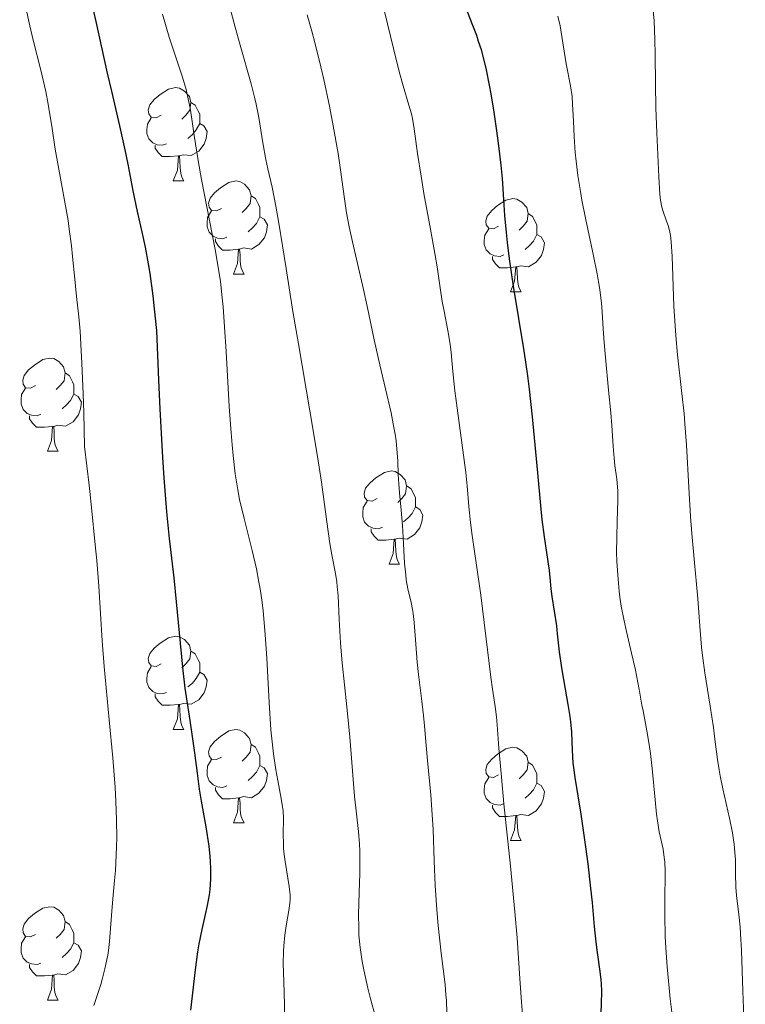
# Model space of a CAD drawing. Units: metres. Extents: x 667334 to 671861, y 4755527 to 4758606.
# Drawn here: x 669883 to 669961, y 4756270 to 4756375 of the extents above; entities that cross this region are included whole.
import ezdxf

# ---------------------------------------------------------------- set-up
doc = ezdxf.new("R2010")
doc.units = ezdxf.units.M
doc.header["$MEASUREMENT"] = 0
for name, color, linetype, lineweight in [('Carátula', 7, 'Continuous', 0), ('Elementos auxiliares', 7, 'Continuous', 0), ('Entidades rústicas y varios', 7, 'Continuous', 0), ('Relieve y altimetría', 7, 'Continuous', 0)]:
    doc.layers.add(name, color=color, linetype=linetype, lineweight=lineweight)

msp = doc.modelspace()

# ---------------------------------------------------------------- linework, layer by layer
at = {"layer": 'Carátula', "color": 7, "linetype": 'Continuous', "lineweight": 0}
msp.add_3dface([(667407.64, 4755526.85), (671861.27, 4755637.3), (671787.64, 4758606.39), (667334.01, 4758495.94)], dxfattribs=at)
at = {"layer": 'Elementos auxiliares', "color": 250, "linetype": 'Continuous', "lineweight": 0}
msp.add_3dface([(668282.42, 4755942.37), (671682.03, 4756026.68), (671623.97, 4758340.05), (668225.52, 4758255.75)], dxfattribs=at)
at = {"layer": 'Entidades rústicas y varios', "color": 92, "linetype": 'Continuous', "lineweight": 0, "flags": 128}
for points in [[(669898.6, 4756365.22), (669898.07, 4756364.95), (669897.54, 4756365.01), (669897.28, 4756365.38), (669897.22, 4756365.8), (669897.38, 4756366.32), (669897.86, 4756366.92), (669898.5, 4756367.45), (669899.4, 4756368.03), (669900.14, 4756368.19), (669900.57, 4756368.14), (669901.1, 4756367.82), (669901.63, 4756367.24), (669901.79, 4756366.6), (669901.68, 4756365.75), (669901.25, 4756365.22), (669900.83, 4756364.79)], [(669901.79, 4756366.6), (669902.26, 4756366.28), (669902.58, 4756365.64), (669902.74, 4756365.32), (669902.74, 4756364.74), (669902.74, 4756364.32), (669902.37, 4756363.63), (669901.95, 4756363.15), (669901.47, 4756362.73)], [(669899.19, 4756362.14), (669898.76, 4756361.98), (669898.18, 4756362.04), (669897.7, 4756362.25), (669897.28, 4756362.67), (669897.06, 4756363.26), (669897.06, 4756363.68), (669897.12, 4756364.26), (669897.54, 4756364.95)], [(669902.74, 4756364.32), (669903.19, 4756364.07), (669903.54, 4756363.45), (669903.43, 4756362.73), (669903.22, 4756362.09), (669902.63, 4756361.35), (669901.84, 4756360.87), (669900.99, 4756360.97), (669900.56, 4756360.84)], [(669900.45, 4756360.84), (669899.56, 4756360.76), (669898.71, 4756360.76), (669898.29, 4756361.19), (669897.97, 4756361.66), (669897.97, 4756361.98)], [(669899.9, 4756358.16), (669900.34, 4756359.32), (669900.45, 4756360.84), (669900.56, 4756360.84), (669900.59, 4756360.26), (669900.63, 4756359.57), (669900.7, 4756358.96), (669900.81, 4756358.56), (669901.03, 4756358.16)], [(669899.9, 4756358.16), (669901.03, 4756358.16)], [(669905.08, 4756355.18), (669904.55, 4756354.92), (669904.02, 4756354.97), (669903.75, 4756355.34), (669903.7, 4756355.77), (669903.86, 4756356.29), (669904.34, 4756356.88), (669904.97, 4756357.41), (669905.87, 4756358), (669906.62, 4756358.16), (669907.04, 4756358.1), (669907.57, 4756357.79), (669908.1, 4756357.2), (669908.26, 4756356.56), (669908.15, 4756355.71), (669907.73, 4756355.18), (669907.31, 4756354.76)], [(669908.26, 4756356.56), (669908.74, 4756356.25), (669909.05, 4756355.61), (669909.21, 4756355.29), (669909.21, 4756354.71), (669909.21, 4756354.28), (669908.84, 4756353.59), (669908.42, 4756353.11), (669907.94, 4756352.69)], [(669934.85, 4756353.28), (669934.32, 4756353.01), (669933.79, 4756353.07), (669933.52, 4756353.44), (669933.47, 4756353.86), (669933.63, 4756354.38), (669934.11, 4756354.98), (669934.74, 4756355.51), (669935.64, 4756356.09), (669936.39, 4756356.25), (669936.81, 4756356.2), (669937.34, 4756355.88), (669937.87, 4756355.3), (669938.03, 4756354.66), (669937.92, 4756353.81), (669937.5, 4756353.28), (669937.08, 4756352.85)], [(669905.66, 4756352.1), (669905.24, 4756351.94), (669904.65, 4756352), (669904.18, 4756352.21), (669903.75, 4756352.64), (669903.54, 4756353.22), (669903.54, 4756353.64), (669903.59, 4756354.23), (669904.02, 4756354.92)], [(669938.03, 4756354.66), (669938.51, 4756354.34), (669938.82, 4756353.7), (669938.98, 4756353.38), (669938.98, 4756352.8), (669938.98, 4756352.38), (669938.61, 4756351.69), (669938.19, 4756351.21), (669937.71, 4756350.79)], [(669909.21, 4756354.28), (669909.67, 4756354.03), (669910.01, 4756353.42), (669909.9, 4756352.69), (669909.69, 4756352.05), (669909.11, 4756351.31), (669908.31, 4756350.83), (669907.46, 4756350.94), (669907.03, 4756350.81)], [(669935.43, 4756350.2), (669935.01, 4756350.04), (669934.42, 4756350.1), (669933.95, 4756350.31), (669933.52, 4756350.73), (669933.31, 4756351.32), (669933.31, 4756351.74), (669933.36, 4756352.32), (669933.79, 4756353.01)], [(669938.98, 4756352.38), (669939.44, 4756352.13), (669939.78, 4756351.51), (669939.67, 4756350.79), (669939.46, 4756350.15), (669938.88, 4756349.41), (669938.08, 4756348.93), (669937.23, 4756349.03), (669936.8, 4756348.9)], [(669906.92, 4756350.81), (669906.03, 4756350.72), (669905.19, 4756350.72), (669904.76, 4756351.15), (669904.44, 4756351.63), (669904.44, 4756351.94)], [(669906.38, 4756348.12), (669906.81, 4756349.28), (669906.92, 4756350.81), (669907.03, 4756350.81), (669907.07, 4756350.22), (669907.1, 4756349.54), (669907.17, 4756348.92), (669907.29, 4756348.52), (669907.5, 4756348.12)], [(669936.69, 4756348.9), (669935.8, 4756348.82), (669934.96, 4756348.82), (669934.53, 4756349.25), (669934.21, 4756349.72), (669934.21, 4756350.04)], [(669906.38, 4756348.12), (669907.5, 4756348.12)], [(669936.15, 4756346.22), (669936.58, 4756347.38), (669936.69, 4756348.9), (669936.8, 4756348.9), (669936.84, 4756348.32), (669936.87, 4756347.63), (669936.94, 4756347.02), (669937.06, 4756346.62), (669937.27, 4756346.22)], [(669936.15, 4756346.22), (669937.27, 4756346.22)], [(669885.1, 4756336.14), (669884.57, 4756335.87), (669884.04, 4756335.92), (669883.77, 4756336.3), (669883.72, 4756336.72), (669883.88, 4756337.24), (669884.36, 4756337.84), (669884.99, 4756338.36), (669885.89, 4756338.95), (669886.64, 4756339.11), (669887.06, 4756339.06), (669887.59, 4756338.74), (669888.12, 4756338.16), (669888.28, 4756337.52), (669888.17, 4756336.66), (669887.75, 4756336.14), (669887.33, 4756335.71)], [(669888.28, 4756337.52), (669888.76, 4756337.2), (669889.07, 4756336.56), (669889.23, 4756336.24), (669889.23, 4756335.66), (669889.23, 4756335.24), (669888.86, 4756334.54), (669888.44, 4756334.06), (669887.96, 4756333.64)], [(669885.68, 4756333.06), (669885.26, 4756332.9), (669884.67, 4756332.96), (669884.2, 4756333.16), (669883.77, 4756333.59), (669883.56, 4756334.18), (669883.56, 4756334.6), (669883.61, 4756335.18), (669884.04, 4756335.87)], [(669889.23, 4756335.24), (669889.69, 4756334.98), (669890.03, 4756334.37), (669889.92, 4756333.64), (669889.71, 4756333), (669889.13, 4756332.26), (669888.33, 4756331.78), (669887.48, 4756331.89), (669887.05, 4756331.76)], [(669886.94, 4756331.76), (669886.05, 4756331.68), (669885.21, 4756331.68), (669884.78, 4756332.1), (669884.46, 4756332.58), (669884.46, 4756332.9)], [(669886.4, 4756329.08), (669886.83, 4756330.24), (669886.94, 4756331.76), (669887.05, 4756331.76), (669887.09, 4756331.18), (669887.12, 4756330.49), (669887.19, 4756329.88), (669887.31, 4756329.48), (669887.52, 4756329.08)], [(669886.4, 4756329.08), (669887.52, 4756329.08)], [(669921.79, 4756324), (669921.26, 4756323.73), (669920.73, 4756323.78), (669920.46, 4756324.16), (669920.41, 4756324.58), (669920.57, 4756325.1), (669921.05, 4756325.7), (669921.68, 4756326.22), (669922.58, 4756326.81), (669923.33, 4756326.97), (669923.75, 4756326.92), (669924.28, 4756326.6), (669924.81, 4756326.02), (669924.97, 4756325.38), (669924.86, 4756324.52), (669924.44, 4756324), (669924.02, 4756323.57)], [(669924.97, 4756325.38), (669925.45, 4756325.06), (669925.76, 4756324.42), (669925.92, 4756324.1), (669925.92, 4756323.52), (669925.92, 4756323.1), (669925.55, 4756322.4), (669925.13, 4756321.92), (669924.65, 4756321.5)], [(669922.37, 4756320.92), (669921.95, 4756320.76), (669921.36, 4756320.82), (669920.89, 4756321.02), (669920.46, 4756321.45), (669920.25, 4756322.04), (669920.25, 4756322.46), (669920.3, 4756323.04), (669920.73, 4756323.73)], [(669925.92, 4756323.1), (669926.38, 4756322.84), (669926.72, 4756322.23), (669926.61, 4756321.5), (669926.4, 4756320.86), (669925.82, 4756320.12), (669925.02, 4756319.64), (669924.17, 4756319.75), (669923.74, 4756319.62)], [(669923.63, 4756319.62), (669922.74, 4756319.54), (669921.9, 4756319.54), (669921.47, 4756319.96), (669921.15, 4756320.44), (669921.15, 4756320.76)], [(669923.09, 4756316.94), (669923.52, 4756318.1), (669923.63, 4756319.62), (669923.74, 4756319.62), (669923.78, 4756319.04), (669923.81, 4756318.35), (669923.88, 4756317.74), (669924, 4756317.34), (669924.21, 4756316.94)], [(669923.09, 4756316.94), (669924.21, 4756316.94)], [(669898.6, 4756306.23), (669898.07, 4756305.96), (669897.54, 4756306.02), (669897.28, 4756306.39), (669897.22, 4756306.81), (669897.38, 4756307.33), (669897.86, 4756307.93), (669898.5, 4756308.46), (669899.4, 4756309.04), (669900.14, 4756309.2), (669900.57, 4756309.15), (669901.1, 4756308.83), (669901.63, 4756308.25), (669901.79, 4756307.61), (669901.68, 4756306.76), (669901.25, 4756306.23), (669900.83, 4756305.8)], [(669901.79, 4756307.61), (669902.26, 4756307.29), (669902.58, 4756306.65), (669902.74, 4756306.33), (669902.74, 4756305.75), (669902.74, 4756305.33), (669902.37, 4756304.64), (669901.95, 4756304.16), (669901.47, 4756303.74)], [(669899.19, 4756303.15), (669898.76, 4756302.99), (669898.18, 4756303.05), (669897.7, 4756303.26), (669897.28, 4756303.68), (669897.06, 4756304.27), (669897.06, 4756304.69), (669897.12, 4756305.27), (669897.54, 4756305.96)], [(669902.74, 4756305.33), (669903.19, 4756305.08), (669903.54, 4756304.46), (669903.43, 4756303.74), (669903.22, 4756303.1), (669902.63, 4756302.36), (669901.84, 4756301.88), (669900.99, 4756301.98), (669900.56, 4756301.85)], [(669900.45, 4756301.85), (669899.56, 4756301.77), (669898.71, 4756301.77), (669898.29, 4756302.2), (669897.97, 4756302.67), (669897.97, 4756302.99)], [(669899.9, 4756299.17), (669900.34, 4756300.33), (669900.45, 4756301.85), (669900.56, 4756301.85), (669900.59, 4756301.27), (669900.63, 4756300.58), (669900.7, 4756299.97), (669900.81, 4756299.57), (669901.03, 4756299.17)], [(669899.9, 4756299.17), (669901.03, 4756299.17)], [(669905.08, 4756296.19), (669904.55, 4756295.93), (669904.02, 4756295.98), (669903.75, 4756296.35), (669903.7, 4756296.78), (669903.86, 4756297.3), (669904.34, 4756297.89), (669904.97, 4756298.42), (669905.87, 4756299.01), (669906.62, 4756299.17), (669907.04, 4756299.11), (669907.57, 4756298.8), (669908.1, 4756298.21), (669908.26, 4756297.57), (669908.15, 4756296.72), (669907.73, 4756296.19), (669907.31, 4756295.77)], [(669908.26, 4756297.57), (669908.74, 4756297.26), (669909.05, 4756296.62), (669909.21, 4756296.3), (669909.21, 4756295.72), (669909.21, 4756295.29), (669908.84, 4756294.6), (669908.42, 4756294.12), (669907.94, 4756293.7)], [(669934.85, 4756294.29), (669934.32, 4756294.02), (669933.79, 4756294.08), (669933.52, 4756294.45), (669933.47, 4756294.87), (669933.63, 4756295.39), (669934.11, 4756295.99), (669934.74, 4756296.52), (669935.64, 4756297.1), (669936.39, 4756297.26), (669936.81, 4756297.21), (669937.34, 4756296.89), (669937.87, 4756296.31), (669938.03, 4756295.67), (669937.92, 4756294.82), (669937.5, 4756294.29), (669937.08, 4756293.86)], [(669905.66, 4756293.11), (669905.24, 4756292.95), (669904.65, 4756293.01), (669904.18, 4756293.22), (669903.75, 4756293.65), (669903.54, 4756294.23), (669903.54, 4756294.65), (669903.59, 4756295.24), (669904.02, 4756295.93)], [(669909.21, 4756295.29), (669909.67, 4756295.04), (669910.01, 4756294.43), (669909.9, 4756293.7), (669909.69, 4756293.06), (669909.11, 4756292.32), (669908.31, 4756291.84), (669907.46, 4756291.95), (669907.03, 4756291.82)], [(669938.03, 4756295.67), (669938.51, 4756295.35), (669938.82, 4756294.71), (669938.98, 4756294.39), (669938.98, 4756293.81), (669938.98, 4756293.39), (669938.61, 4756292.7), (669938.19, 4756292.22), (669937.71, 4756291.8)], [(669935.43, 4756291.21), (669935.01, 4756291.05), (669934.42, 4756291.11), (669933.95, 4756291.32), (669933.52, 4756291.74), (669933.31, 4756292.33), (669933.31, 4756292.75), (669933.36, 4756293.33), (669933.79, 4756294.02)], [(669938.98, 4756293.39), (669939.44, 4756293.14), (669939.78, 4756292.52), (669939.67, 4756291.8), (669939.46, 4756291.16), (669938.88, 4756290.42), (669938.08, 4756289.94), (669937.23, 4756290.04), (669936.8, 4756289.91)], [(669906.92, 4756291.82), (669906.03, 4756291.73), (669905.19, 4756291.73), (669904.76, 4756292.16), (669904.44, 4756292.64), (669904.44, 4756292.95)], [(669906.38, 4756289.13), (669906.81, 4756290.29), (669906.92, 4756291.82), (669907.03, 4756291.82), (669907.07, 4756291.23), (669907.1, 4756290.55), (669907.17, 4756289.93), (669907.29, 4756289.53), (669907.5, 4756289.13)], [(669936.69, 4756289.91), (669935.8, 4756289.83), (669934.96, 4756289.83), (669934.53, 4756290.26), (669934.21, 4756290.73), (669934.21, 4756291.05)], [(669936.15, 4756287.23), (669936.58, 4756288.39), (669936.69, 4756289.91), (669936.8, 4756289.91), (669936.84, 4756289.33), (669936.87, 4756288.64), (669936.94, 4756288.03), (669937.06, 4756287.63), (669937.27, 4756287.23)], [(669906.38, 4756289.13), (669907.5, 4756289.13)], [(669936.15, 4756287.23), (669937.27, 4756287.23)], [(669885.1, 4756277.14), (669884.57, 4756276.88), (669884.04, 4756276.93), (669883.77, 4756277.3), (669883.72, 4756277.73), (669883.88, 4756278.25), (669884.36, 4756278.84), (669884.99, 4756279.37), (669885.89, 4756279.96), (669886.64, 4756280.12), (669887.06, 4756280.06), (669887.59, 4756279.75), (669888.12, 4756279.16), (669888.28, 4756278.52), (669888.17, 4756277.67), (669887.75, 4756277.14), (669887.33, 4756276.72)], [(669888.28, 4756278.52), (669888.76, 4756278.21), (669889.07, 4756277.57), (669889.23, 4756277.25), (669889.23, 4756276.67), (669889.23, 4756276.24), (669888.86, 4756275.55), (669888.44, 4756275.07), (669887.96, 4756274.65)], [(669885.68, 4756274.06), (669885.26, 4756273.9), (669884.67, 4756273.96), (669884.2, 4756274.17), (669883.77, 4756274.6), (669883.56, 4756275.18), (669883.56, 4756275.6), (669883.61, 4756276.19), (669884.04, 4756276.88)], [(669889.23, 4756276.24), (669889.69, 4756275.99), (669890.03, 4756275.38), (669889.92, 4756274.65), (669889.71, 4756274.01), (669889.13, 4756273.27), (669888.33, 4756272.79), (669887.48, 4756272.9), (669887.05, 4756272.77)], [(669886.94, 4756272.77), (669886.05, 4756272.68), (669885.21, 4756272.68), (669884.78, 4756273.11), (669884.46, 4756273.59), (669884.46, 4756273.9)], [(669886.4, 4756270.08), (669886.83, 4756271.24), (669886.94, 4756272.77), (669887.05, 4756272.77), (669887.09, 4756272.18), (669887.12, 4756271.5), (669887.19, 4756270.88), (669887.31, 4756270.48), (669887.52, 4756270.08)], [(669886.4, 4756270.08), (669887.52, 4756270.08)]]:
    msp.add_lwpolyline(points, dxfattribs=at)
at = {"layer": 'Relieve y altimetría', "color": 36, "linetype": 'Continuous', "lineweight": 0, "flags": 128}
for points, elevation in [([(669892.25, 4756308.7), (669891.89, 4756314.57), (669891.67, 4756317.35), (669891.52, 4756319.01), (669891.11, 4756323.03), (669890.85, 4756325.43), (669890.37, 4756329.61), (669890.28, 4756333.21), (669890.22, 4756335.25), (669890.08, 4756338.57), (669890.01, 4756339.9), (669889.88, 4756342.01), (669889.74, 4756343.55), (669889.5, 4756345.71), (669889.28, 4756347.93), (669889.08, 4756350.04), (669888.96, 4756351.16), (669888.73, 4756352.96), (669888.59, 4756353.91), (669888.26, 4756355.88), (669887.53, 4756359.8), (669887.22, 4756361.56), (669886.87, 4756363.79), (669886.46, 4756366.42), (669886.2, 4756367.78), (669885.67, 4756370.07), (669884.86, 4756373.29), (669884.49, 4756374.83), (669884.04, 4756376.93)], 1305), ([(669912.02, 4756348.73), (669911.25, 4756353.6), (669910.93, 4756355.44), (669910.51, 4756357.47), (669910.05, 4756359.46), (669909.84, 4756360.46), (669909.54, 4756362.23), (669909.09, 4756364.97), (669908.8, 4756366.42), (669908.63, 4756367.14), (669908.26, 4756368.58), (669907.07, 4756372.74), (669906.55, 4756374.67), (669905.87, 4756377.23)], 1290), ([(669909.55, 4756311.92), (669909.4, 4756313.12), (669909.23, 4756314.28), (669909.1, 4756315.02), (669908.83, 4756316.44), (669908.38, 4756318.42), (669907.5, 4756321.87), (669907.02, 4756323.91), (669906.82, 4756324.95), (669906.55, 4756326.65), (669906.32, 4756328.64), (669906.21, 4756329.79), (669906.11, 4756331.07), (669905.92, 4756333.89), (669905.58, 4756339.81), (669905.42, 4756342.45), (669905.25, 4756344.63), (669905.16, 4756345.59), (669904.96, 4756347.33), (669904.8, 4756348.44), (669904.4, 4756350.78), (669903.79, 4756353.88), (669902.93, 4756358.3), (669902.56, 4756360.36), (669902.16, 4756363.02), (669901.87, 4756365.03), (669901.72, 4756365.96), (669901.44, 4756367.3), (669901.28, 4756367.97), (669900.88, 4756369.3), (669899.95, 4756372.1), (669899.46, 4756373.62), (669898.74, 4756376.09)], 1295), ([(669929.29, 4756268.72), (669929.24, 4756270.03), (669929.2, 4756270.63), (669929.11, 4756271.74), (669928.68, 4756275.12), (669928.37, 4756278.1), (669928.22, 4756279.77), (669928.05, 4756282.41), (669927.93, 4756285.05), (669927.81, 4756288.42), (669927.73, 4756289.99), (669927.56, 4756292.14), (669927.2, 4756295.82), (669927.06, 4756297.44), (669926.9, 4756299.55), (669926.79, 4756300.67), (669926.57, 4756302.49), (669926.25, 4756305.08), (669926.11, 4756306.4), (669925.96, 4756308.34), (669925.8, 4756310.68), (669925.68, 4756311.65), (669925.61, 4756312.07), (669925.45, 4756312.82), (669925.09, 4756314.31), (669924.94, 4756315.25), (669924.87, 4756315.8), (669924.76, 4756317.06), (669924.6, 4756319.81), (669924.52, 4756321.1), (669924.38, 4756322.75), (669924.19, 4756324.63), (669924.12, 4756325.57), (669924.08, 4756326.58), (669924.02, 4756328.07), (669923.97, 4756328.88), (669923.84, 4756330.2), (669923.74, 4756330.91), (669923.61, 4756331.64), (669923.3, 4756333.21), (669922.08, 4756338.38), (669921.48, 4756341.08), (669920.72, 4756344.7), (669920.33, 4756346.48), (669919.14, 4756351.6), (669918.8, 4756353.2), (669918.65, 4756353.98), (669918.52, 4756354.73), (669918.29, 4756356.23), (669917.87, 4756359.35), (669917.61, 4756361.1), (669917.09, 4756364.07), (669916.67, 4756366.19), (669916.06, 4756369.04), (669915.74, 4756370.43), (669915.1, 4756373.04), (669914.77, 4756374.26), (669914.27, 4756376.01)], 1285), ([(669937.43, 4756268.55), (669937.31, 4756269.86), (669937.14, 4756272.4), (669936.84, 4756276.78), (669936.61, 4756279.55), (669936.13, 4756284.46), (669935.43, 4756291.19), (669935.15, 4756294.04), (669934.88, 4756297.15), (669934.71, 4756299.66), (669934.64, 4756300.52), (669934.5, 4756301.66), (669934.21, 4756303.49), (669934.03, 4756304.78), (669932.94, 4756313.6), (669932.52, 4756316.6), (669932.02, 4756320.03), (669931.84, 4756321.43), (669931.67, 4756323.13), (669931.48, 4756325.37), (669931.32, 4756326.81), (669930.16, 4756335.57), (669929.94, 4756337.67), (669929.76, 4756339.7), (669929.65, 4756340.61), (669929.4, 4756342.08), (669928.99, 4756344.15), (669928.8, 4756345.17), (669928.57, 4756346.66), (669928.25, 4756348.93), (669928.02, 4756350.35), (669927.54, 4756352.95), (669926.83, 4756356.81), (669926.52, 4756358.66), (669926.15, 4756361.11), (669925.78, 4756363.76), (669925.59, 4756364.86), (669925.48, 4756365.35), (669925.22, 4756366.3), (669924.6, 4756368.39), (669924.22, 4756369.76), (669923.57, 4756372.38), (669922.93, 4756375.04), (669922.59, 4756376.37)], 1280), ([(669945.06, 4756350.08), (669944.2, 4756354.13), (669943.8, 4756356.09), (669943.64, 4756357.01), (669943.37, 4756358.72), (669943.18, 4756360.27), (669943.08, 4756361.22), (669942.96, 4756362.93), (669942.89, 4756364.57), (669942.81, 4756366.41), (669942.75, 4756367.23), (669942.58, 4756368.37), (669942.12, 4756370.74), (669941.46, 4756374.81), (669941.22, 4756375.85)], 1270), ([(669956.5, 4756309.82), (669956.25, 4756313.22), (669956.13, 4756314.81), (669955.92, 4756317.08), (669955.61, 4756320.25), (669955.47, 4756322.06), (669955.29, 4756325.19), (669955.05, 4756329.77), (669954.88, 4756332.05), (669954.78, 4756333.16), (669954.55, 4756335.3), (669954.08, 4756339.44), (669953.89, 4756341.52), (669953.81, 4756342.58), (669953.69, 4756344.69), (669953.5, 4756350.02), (669953.41, 4756351.6), (669953.33, 4756352.29), (669953.26, 4756352.66), (669953.1, 4756353.26), (669952.87, 4756353.94), (669952.54, 4756354.87), (669952.4, 4756355.34), (669952.26, 4756356.1), (669952.19, 4756356.72), (669952.07, 4756358.6), (669951.85, 4756363.32), (669951.76, 4756366.01), (669951.72, 4756368.56), (669951.69, 4756371.76), (669951.65, 4756373.31), (669951.56, 4756375.38), (669951.47, 4756376.47)], 1265), ([(669953.6, 4756267.63), (669953.3, 4756270.2), (669953.18, 4756271.41), (669952.97, 4756273.65), (669952.83, 4756275.69), (669952.76, 4756276.93), (669952.7, 4756279.2), (669952.73, 4756281.44), (669952.76, 4756283.16), (669952.76, 4756283.92), (669952.71, 4756284.95), (669952.66, 4756285.42), (669952.52, 4756286.3), (669952.12, 4756288.17), (669951.92, 4756289.36), (669951.83, 4756290.05), (669951.66, 4756291.6), (669951.34, 4756294.98), (669951.16, 4756296.58), (669951.07, 4756297.32), (669950.86, 4756298.65), (669950.64, 4756299.82), (669950.37, 4756301.18), (669950.25, 4756301.79), (669950.02, 4756303.08), (669949.72, 4756304.78), (669949.53, 4756305.74), (669949.15, 4756307.36), (669948.59, 4756309.7), (669948.33, 4756310.84), (669948.04, 4756312.42), (669947.89, 4756313.41), (669947.81, 4756314.05), (669947.69, 4756315.32), (669947.56, 4756317.25), (669947.53, 4756318.25), (669947.54, 4756319.85), (669947.59, 4756321.56), (669947.66, 4756323.8), (669947.65, 4756324.8), (669947.63, 4756325.25), (669947.56, 4756326.07), (669947.35, 4756327.56), (669947.26, 4756328.33), (669947.15, 4756329.63), (669947.02, 4756331.85), (669946.91, 4756333.22), (669946.68, 4756335.66), (669946.34, 4756339.15), (669946.2, 4756340.78), (669946.1, 4756342.25), (669945.99, 4756344.08), (669945.91, 4756345), (669945.73, 4756346.49), (669945.6, 4756347.3), (669945.44, 4756348.18), (669945.06, 4756350.08)], 1270), ([(669921.62, 4756268.27), (669921.09, 4756270.2), (669920.8, 4756271.35), (669920.36, 4756273.34), (669920.2, 4756274.21), (669919.97, 4756275.74), (669919.85, 4756277.05), (669919.82, 4756277.83), (669919.81, 4756279.27), (669919.88, 4756281.64), (669919.94, 4756283.68), (669919.96, 4756284.68), (669919.94, 4756286.13), (669919.9, 4756286.83), (669919.79, 4756288.2), (669919.36, 4756291.99), (669919.22, 4756293.78), (669919.03, 4756296.56), (669918.88, 4756298.34), (669918.55, 4756301.61), (669918.06, 4756306.33), (669917.87, 4756308.47), (669917.71, 4756311.05), (669917.6, 4756313.55), (669917.52, 4756314.56), (669917.47, 4756315.03), (669917.32, 4756315.94), (669916.93, 4756317.94), (669916.72, 4756319.17), (669916.39, 4756321.49), (669915.82, 4756325.75), (669915.4, 4756328.51), (669914.59, 4756333.44), (669913.35, 4756340.65), (669912.76, 4756344.12), (669912.02, 4756348.73)], 1290), ([(669911.89, 4756268.08), (669911.8, 4756270.92), (669911.73, 4756273.05), (669911.72, 4756274), (669911.74, 4756275.3), (669911.77, 4756275.91), (669911.89, 4756277.05), (669912.03, 4756278.07), (669912.32, 4756279.7), (669912.43, 4756280.49), (669912.46, 4756280.84), (669912.45, 4756281.36), (669912.34, 4756282.28), (669911.91, 4756284.99), (669911.79, 4756285.99), (669911.75, 4756286.48), (669911.73, 4756286.95), (669911.72, 4756287.87), (669911.74, 4756289.59), (669911.7, 4756290.44), (669911.65, 4756290.87), (669911.51, 4756291.75), (669911.12, 4756293.7), (669910.91, 4756294.82), (669910.66, 4756296.54), (669910.55, 4756297.51), (669910.4, 4756299.15), (669910.21, 4756302.08), (669909.96, 4756306.85), (669909.78, 4756309.4), (669909.55, 4756311.92)], 1295), ([(669961.24, 4756267.3), (669961.1, 4756271.03), (669960.95, 4756275.42), (669960.86, 4756277.2), (669960.8, 4756277.97), (669960.66, 4756279.27), (669960.41, 4756281.31), (669960.34, 4756282.22), (669960.31, 4756283.67), (669960.29, 4756285.14), (669960.24, 4756285.96), (669960.16, 4756286.85), (669960.1, 4756287.32), (669959.98, 4756288.06), (669959.68, 4756289.62), (669958.96, 4756292.78), (669958.66, 4756294.2), (669958.54, 4756294.82), (669958.36, 4756295.95), (669958.1, 4756298.12), (669957.94, 4756299.37), (669957.58, 4756301.67), (669957.02, 4756305.25), (669956.77, 4756307.11), (669956.67, 4756308.03), (669956.5, 4756309.82)], 1265), ([(669891.37, 4756269.51), (669891.7, 4756270.45), (669892.12, 4756271.76), (669892.31, 4756272.43), (669892.56, 4756273.43), (669892.77, 4756274.43), (669892.86, 4756274.92), (669892.93, 4756275.41), (669893.04, 4756276.37), (669893.3, 4756279.62), (669893.42, 4756280.95), (669893.6, 4756282.93), (669893.68, 4756284.01), (669893.78, 4756285.71), (669893.8, 4756286.6), (669893.82, 4756287.51), (669893.81, 4756289.41), (669893.73, 4756291.46), (669893.65, 4756292.93), (669893.4, 4756296.14), (669893.01, 4756300.22), (669892.46, 4756305.95), (669892.25, 4756308.7)], 1305)]:
    msp.add_lwpolyline(points, dxfattribs=dict(at, elevation=elevation))
at = {"layer": 'Relieve y altimetría', "color": 36, "linetype": 'Continuous', "lineweight": 30, "flags": 128}
for points, elevation in [([(669901.77, 4756269.01), (669902.28, 4756273.32), (669902.54, 4756275.25), (669902.69, 4756276.12), (669903, 4756277.68), (669903.58, 4756280.26), (669903.79, 4756281.4), (669903.86, 4756281.96), (669903.95, 4756283.07), (669903.95, 4756284.2), (669903.91, 4756284.98), (669903.87, 4756285.52), (669903.74, 4756286.64), (669903.42, 4756288.7), (669902.94, 4756291.48), (669902.72, 4756292.76), (669902.49, 4756294.46), (669902.22, 4756296.66), (669902.05, 4756297.91), (669901.71, 4756300.14), (669901.18, 4756303.63), (669900.95, 4756305.51), (669900.66, 4756308.45), (669900.26, 4756312.88), (669899.98, 4756315.47), (669899.5, 4756319.7), (669899.21, 4756322.57), (669898.92, 4756326.22), (669898.78, 4756328.41), (669898.49, 4756333.64), (669898.35, 4756336.74), (669898.15, 4756342.06), (669897.9, 4756344.4), (669897.74, 4756345.79), (669897.4, 4756348.19), (669897.24, 4756349.23), (669896.91, 4756351.02), (669896.6, 4756352.49), (669896.05, 4756354.85), (669895.58, 4756357.09), (669895.05, 4756359.97), (669894.74, 4756361.51), (669894.17, 4756364.08), (669893.29, 4756367.81), (669892.85, 4756369.72), (669891.61, 4756375.31), (669891.17, 4756377.16)], 1300), ([(669945.87, 4756268.7), (669945.9, 4756269.68), (669945.94, 4756271.04), (669945.92, 4756271.82), (669945.88, 4756272.24), (669945.77, 4756273.16), (669945.47, 4756275.2), (669945.33, 4756276.29), (669945.15, 4756277.99), (669944.93, 4756280.58), (669944.78, 4756282.11), (669944.47, 4756284.72), (669944.23, 4756286.56), (669943.72, 4756290.06), (669943.07, 4756294.02), (669942.93, 4756295.07), (669942.88, 4756295.56), (669942.8, 4756296.96), (669942.71, 4756298.88), (669942.61, 4756299.98), (669942.53, 4756300.57), (669942.33, 4756301.85), (669941.85, 4756304.53), (669941.64, 4756305.81), (669941.41, 4756307.52), (669941.2, 4756309.45), (669941.1, 4756310.31), (669940.6, 4756313.48), (669940.51, 4756314.3), (669940.41, 4756315.51), (669940.31, 4756316.27), (669939.78, 4756319.88), (669939.55, 4756321.75), (669939.43, 4756322.85), (669939.06, 4756326.77), (669938.5, 4756332.77), (669938.17, 4756335.76), (669937.99, 4756337.18), (669937.6, 4756339.87), (669936.46, 4756346.82), (669936.03, 4756349.77), (669935.81, 4756351.52), (669935.7, 4756352.59), (669935.53, 4756354.45), (669935.42, 4756356.16), (669935.27, 4756358.42), (669935.14, 4756359.84), (669934.86, 4756362.21), (669934.68, 4756363.53), (669934.38, 4756365.56), (669934.06, 4756367.53), (669933.89, 4756368.45), (669933.55, 4756370.09), (669933.38, 4756370.84), (669933, 4756372.24), (669932.71, 4756373.15), (669932.5, 4756373.77), (669932.03, 4756375.04), (669931.08, 4756377.43)], 1275)]:
    msp.add_lwpolyline(points, dxfattribs=dict(at, elevation=elevation))

doc.saveas('drawing.dxf')
